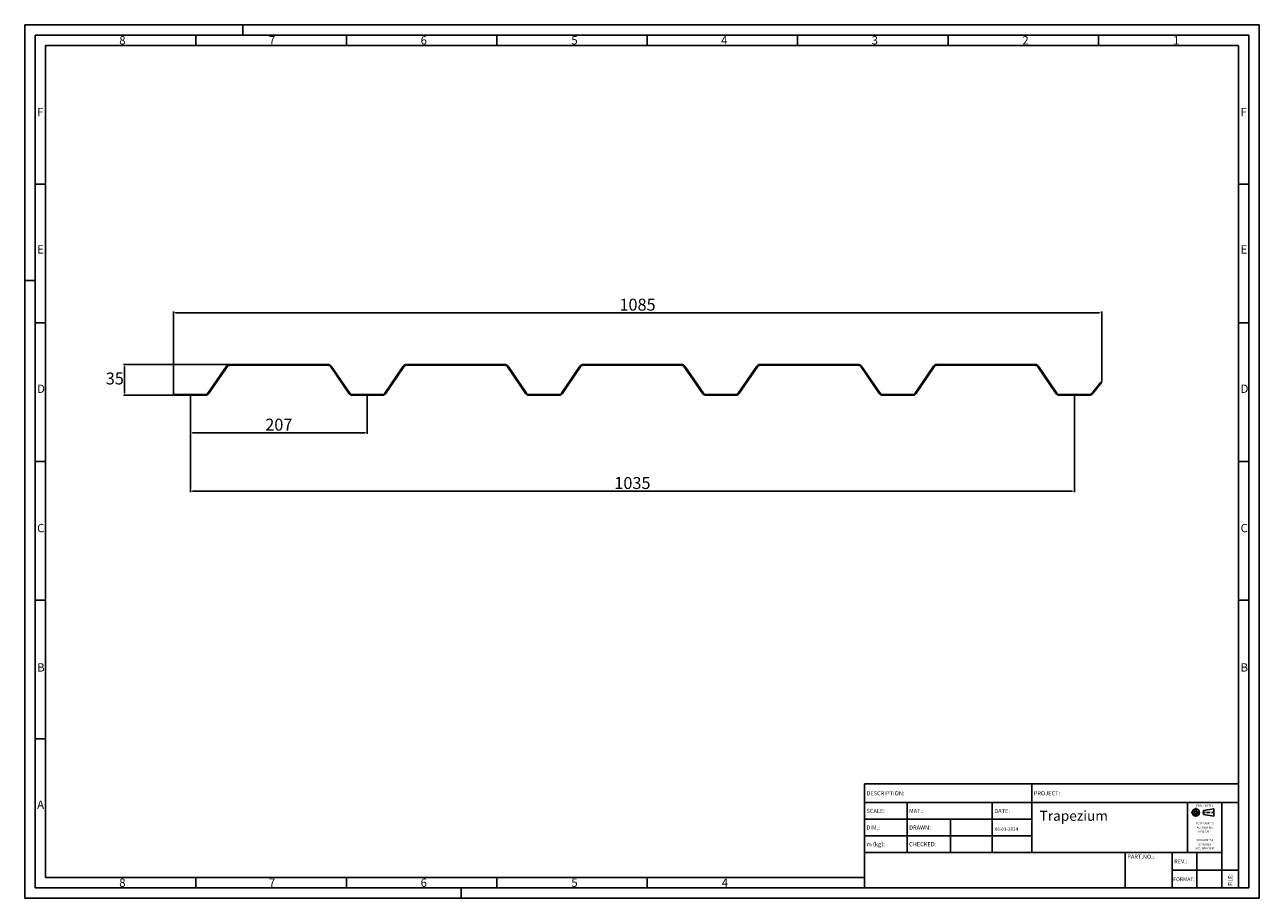
# Model space of a CAD drawing. Units: millimetres. Extents: x 1996 to 3441, y 764 to 1786.
import ezdxf
from ezdxf.enums import TextEntityAlignment as Align

# ---------------------------------------------------------------- set-up
doc = ezdxf.new("R2010")
doc.units = ezdxf.units.MM
doc.linetypes.add('CHAINTHIN0', pattern=[5.5, 3, -1, 0.5, -1])
for name, color, linetype in [('6', 2, 'Continuous'), ('BM1', 4, 'Continuous'), ('DWGBRD-SMEC0', 4, 'Continuous'), ('EXTCNT-LMEC0', 4, 'Continuous'), ('RAHM2', 1, 'Continuous'), ('RAHM5', 7, 'Continuous')]:
    doc.layers.add(name, color=color, linetype=linetype)
doc.layers.add('AM_5', color=3, linetype='Continuous', lineweight=25)
doc.styles.get("Standard").update_dxf_attribs({"font": 'ISOCP.SHX'})
doc.styles.add('STYLE2', font='iso8.shx')
doc.styles.add('XT', font='iso', dxfattribs={"width": 0.9})
doc.dimstyles.new('ISO-25$0', dxfattribs={"dimtxt": 14, "dimasz": 2.5, "dimexe": 1.25, "dimexo": 0.625, "dimtad": 1, "dimtxsty": 'Standard', "dimcen": 2.5, "dimadec": 0, "dimazin": 0, "dimtfac": 1, "dimtmove": 0, "dimatfit": 3, "dimfxl": 1, "dimarcsym": 0})

# ---------------------------------------------------------------- blocks, each defined once
blk = doc.blocks.new('*D7')
at = {"layer": 'AM_5', "color": 0, "lineweight": -2, "transparency": 16777216}
for p, q in [((2169.6, 1353.4), (2169.6, 1450.6)), ((3254.2, 1449.3), (2172.1, 1449.3)), ((3256.7, 1368.7), (3256.7, 1450.6))]:
    blk.add_line(p, q, dxfattribs=at)
at = {"layer": 'AM_5', "color": 0, "transparency": 16777216}
for points in [[(2172.1, 1449.7), (2172.1, 1448.9), (2169.6, 1449.3)], [(3254.2, 1449.7), (3254.2, 1448.9), (3256.7, 1449.3)]]:
    blk.add_solid(points, dxfattribs=at)
at = {"layer": 'Defpoints', "color": 0, "transparency": 16777216}
for p in [(2169.6, 1449.3), (3256.7, 1368.1), (2169.6, 1352.8)]:
    blk.add_point(p, dxfattribs=at)
at = {"layer": 'AM_5', "color": 0, "transparency": 16777216, "insert": (2713.1, 1456.9), "char_height": 14, "attachment_point": 5}
blk.add_mtext('1085', dxfattribs=at)
blk = doc.blocks.new('*D8')
at = {"layer": 'AM_5', "color": 0, "lineweight": -2, "transparency": 16777216}
for p, q in [((2189.6, 1341.5), (2189.6, 1307.6)), ((2396.6, 1341.5), (2396.6, 1307.6)), ((2394.1, 1308.8), (2192.1, 1308.8))]:
    blk.add_line(p, q, dxfattribs=at)
at = {"layer": 'AM_5', "color": 0, "transparency": 16777216}
for points in [[(2192.1, 1309.3), (2192.1, 1308.4), (2189.6, 1308.8)], [(2394.1, 1309.3), (2394.1, 1308.4), (2396.6, 1308.8)]]:
    blk.add_solid(points, dxfattribs=at)
at = {"layer": 'Defpoints', "color": 0, "transparency": 16777216}
for p in [(2189.6, 1342.1), (2396.6, 1342.1), (2189.6, 1308.8)]:
    blk.add_point(p, dxfattribs=at)
at = {"layer": 'AM_5', "color": 0, "transparency": 16777216, "insert": (2293.1, 1316.5), "char_height": 14, "attachment_point": 5}
blk.add_mtext('207', dxfattribs=at)
blk = doc.blocks.new('*D9')
at = {"layer": 'AM_5', "color": 0, "lineweight": -2, "transparency": 16777216}
for p, q in [((3224.6, 1346.8), (3224.6, 1239.3)), ((2189.6, 1341.5), (2189.6, 1239.3)), ((2192.1, 1240.6), (3222.1, 1240.6))]:
    blk.add_line(p, q, dxfattribs=at)
at = {"layer": 'AM_5', "color": 0, "transparency": 16777216}
for points in [[(2192.1, 1241), (2192.1, 1240.2), (2189.6, 1240.6)], [(3222.1, 1241), (3222.1, 1240.2), (3224.6, 1240.6)]]:
    blk.add_solid(points, dxfattribs=at)
at = {"layer": 'Defpoints', "color": 0, "transparency": 16777216}
for p in [(3224.6, 1347.5), (2189.6, 1342.1), (3224.6, 1240.6)]:
    blk.add_point(p, dxfattribs=at)
at = {"layer": 'AM_5', "color": 0, "transparency": 16777216, "insert": (2707.1, 1248.2), "char_height": 14, "attachment_point": 5}
blk.add_mtext('1035', dxfattribs=at)

msp = doc.modelspace()

# ---------------------------------------------------------------- linework, layer by layer
at = {"color": 7}
for p, q in [((2235.714, 1388.711), (2350.5, 1388.711)), ((2442.714, 1388.711), (2557.5, 1388.711)), ((2649.714, 1388.711), (2764.5, 1388.711)), ((2856.714, 1388.711), (2971.5, 1388.711)), ((3063.714, 1388.711), (3178.5, 1388.711)), ((2231.673, 1386.582), (2210.057, 1355.058)), ((2232.415, 1386.073), (2210.799, 1354.549)), ((2235.714, 1387.811), (2350.5, 1387.811)), ((2353.799, 1386.073), (2375.415, 1354.549)), ((2354.541, 1386.582), (2376.158, 1355.058)), ((2438.673, 1386.582), (2417.057, 1355.058)), ((2439.415, 1386.073), (2417.799, 1354.549)), ((2442.714, 1387.811), (2557.5, 1387.811)), ((2560.799, 1386.073), (2582.415, 1354.549)), ((2561.541, 1386.582), (2583.158, 1355.058)), ((2645.673, 1386.582), (2624.057, 1355.058)), ((2646.415, 1386.073), (2624.799, 1354.549)), ((2649.714, 1387.811), (2764.5, 1387.811)), ((2767.799, 1386.073), (2789.415, 1354.549)), ((2768.541, 1386.582), (2790.158, 1355.058)), ((2852.673, 1386.582), (2831.057, 1355.058)), ((2853.415, 1386.073), (2831.799, 1354.549)), ((2856.714, 1387.811), (2971.5, 1387.811)), ((2974.799, 1386.073), (2996.415, 1354.549)), ((2975.541, 1386.582), (2997.158, 1355.058)), ((3059.673, 1386.582), (3038.057, 1355.058)), ((3060.415, 1386.073), (3038.799, 1354.549)), ((3063.714, 1387.811), (3178.5, 1387.811)), ((3181.799, 1386.073), (3203.415, 1354.549)), ((3182.541, 1386.582), (3204.158, 1355.058)), ((3245.103, 1354.886), (3255.969, 1368.61)), ((3245.808, 1354.328), (3256.674, 1368.051)), ((2169.607, 1353.711), (2207.5, 1353.711)), ((2169.607, 1352.811), (2207.5, 1352.811)), ((2189.607, 1352.811), (2189.607, 1342.097)), ((2378.714, 1353.711), (2414.5, 1353.711)), ((2378.714, 1352.811), (2414.5, 1352.811)), ((2396.607, 1352.811), (2396.607, 1342.097)), ((2585.714, 1353.711), (2621.5, 1353.711)), ((2585.714, 1352.811), (2621.5, 1352.811)), ((2792.714, 1353.711), (2828.5, 1353.711)), ((2792.714, 1352.811), (2828.5, 1352.811)), ((2999.714, 1353.711), (3035.5, 1353.711)), ((2999.714, 1352.811), (3035.5, 1352.811)), ((3206.714, 1353.711), (3242.672, 1353.711)), ((3206.714, 1352.811), (3242.672, 1352.811)), ((3224.607, 1352.811), (3224.607, 1342.097))]:
    msp.add_line(p, q, dxfattribs=at)
for centre, radius, start, end in [((2235.714, 1383.811), 4.9, 90, 145.561011), ((2350.5, 1383.811), 4.9, 34.438989, 90), ((2442.714, 1383.811), 4.9, 90, 145.561011), ((2557.5, 1383.811), 4.9, 34.438989, 90), ((2649.714, 1383.811), 4.9, 90, 145.561011), ((2764.5, 1383.811), 4.9, 34.438989, 90), ((2856.714, 1383.811), 4.9, 90, 145.561011), ((2971.5, 1383.811), 4.9, 34.438989, 90), ((3063.714, 1383.811), 4.9, 90, 145.561011), ((3178.5, 1383.811), 4.9, 34.438989, 90), ((2235.714, 1383.811), 4, 90, 145.561011), ((2350.5, 1383.811), 4, 34.438989, 90), ((2442.714, 1383.811), 4, 90, 145.561011), ((2557.5, 1383.811), 4, 34.438989, 90), ((2649.714, 1383.811), 4, 90, 145.561011), ((2764.5, 1383.811), 4, 34.438989, 90), ((2856.714, 1383.811), 4, 90, 145.561011), ((2971.5, 1383.811), 4, 34.438989, 90), ((3063.714, 1383.811), 4, 90, 145.561011), ((3178.5, 1383.811), 4, 34.438989, 90), ((2207.5, 1356.811), 3.1, 270, 325.561011), ((2207.5, 1356.811), 4, 270, 325.561011), ((2378.714, 1356.811), 4, 214.438989, 270), ((2378.714, 1356.811), 3.1, 214.438989, 270), ((2414.5, 1356.811), 3.1, 270, 325.561011), ((2414.5, 1356.811), 4, 270, 325.561011), ((2585.714, 1356.811), 4, 214.438989, 270), ((2585.714, 1356.811), 3.1, 214.438989, 270), ((2621.5, 1356.811), 3.1, 270, 325.561011), ((2621.5, 1356.811), 4, 270, 325.561011), ((2792.714, 1356.811), 4, 214.438989, 270), ((2792.714, 1356.811), 3.1, 214.438989, 270), ((2828.5, 1356.811), 3.1, 270, 325.561011), ((2828.5, 1356.811), 4, 270, 325.561011), ((2999.714, 1356.811), 4, 214.438989, 270), ((2999.714, 1356.811), 3.1, 214.438989, 270), ((3035.5, 1356.811), 3.1, 270, 325.561011), ((3035.5, 1356.811), 4, 270, 325.561011), ((3206.714, 1356.811), 4, 214.438989, 270), ((3206.714, 1356.811), 3.1, 214.438989, 270), ((3242.672, 1356.811), 3.1, 270, 321.628032), ((3242.672, 1356.811), 4, 270, 321.628032)]:
    msp.add_arc(centre, radius, start, end, dxfattribs=at)
at = {"layer": 'AM_5', "color": 7}
for p, q in [((2235.089, 1388.711), (2111.102, 1388.711)), ((2112.352, 1386.211), (2112.352, 1355.311)), ((2168.982, 1352.811), (2111.102, 1352.811))]:
    msp.add_line(p, q, dxfattribs=at)
for points in [[(2111.935, 1386.211), (2112.768, 1386.211), (2112.352, 1388.711)], [(2111.935, 1355.311), (2112.768, 1355.311), (2112.352, 1352.811)]]:
    msp.add_solid(points, dxfattribs=at)
at = {"layer": 'BM1', "color": 7}
for p in [(3416.816, 897.978), (3397.346, 876.074)]:
    msp.add_line(p, (3416.816, 876.074), dxfattribs=at)
at = {"layer": 'DWGBRD-SMEC0', "color": 7}
for p, q in [((2978.741, 897.978), (3416.816, 897.978)), ((2978.741, 897.978), (2978.741, 776.291)), ((3174.658, 817.665), (3174.658, 897.978)), ((2978.741, 876.074), (3397.346, 876.074)), ((3028.633, 817.665), (3028.633, 876.074)), ((3128.416, 817.665), (3128.416, 876.074)), ((3357.189, 856.605), (3357.189, 876.074)), ((3375.923, 866.874), (3388.091, 868.7)), ((3388.091, 868.7), (3388.091, 860.182)), ((2978.741, 856.605), (3174.658, 856.605)), ((3079.742, 817.665), (3079.742, 856.605)), ((3357.189, 817.665), (3357.189, 856.605)), ((3375.923, 866.874), (3375.923, 862.007)), ((3375.923, 862.007), (3388.091, 860.182)), ((2978.741, 837.135), (3174.658, 837.135)), ((2978.741, 817.665), (3397.346, 817.665)), ((3284.176, 817.665), (3284.176, 776.291)), ((3338.936, 817.665), (3338.936, 796.978)), ((3368.141, 817.665), (3368.141, 776.291)), ((3338.936, 796.978), (3338.936, 776.291))]:
    msp.add_line(p, q, dxfattribs=at)
at = {"layer": 'DWGBRD-SMEC0', "color": 7, "linetype": 'CHAINTHIN0'}
for p, q in [((3366.796, 869.917), (3366.796, 858.965)), ((3361.32, 864.441), (3372.272, 864.441)), ((3374.706, 864.441), (3389.308, 864.441))]:
    msp.add_line(p, q, dxfattribs=at)
at = {"layer": 'DWGBRD-SMEC0', "color": 7}
for radius in [4.259, 2.434]:
    msp.add_circle((3366.796, 864.441), radius, dxfattribs=at)
at = {"layer": 'EXTCNT-LMEC0', "color": 7}
for p, q in [((3397.346, 876.074), (3397.346, 776.291)), ((3338.936, 796.978), (3416.816, 796.978)), ((3416.816, 796.978), (3416.816, 776.291)), ((3397.346, 776.291), (3416.816, 776.291))]:
    msp.add_line(p, q, dxfattribs=at)
at = {"layer": 'RAHM2', "color": 7}
for p, q in [((1995.507, 1786.296), (3441.153, 1786.296)), ((1995.507, 764.122), (1995.507, 1786.296)), ((2251.051, 1786.296), (2251.051, 1774.127)), ((3441.153, 1786.296), (3441.153, 764.122)), ((2195.987, 1774.127), (2195.987, 1761.958)), ((2372.13, 1774.127), (2372.13, 1761.958)), ((2548.272, 1774.127), (2548.272, 1761.958)), ((2724.414, 1774.127), (2724.414, 1761.958)), ((2900.557, 1774.127), (2900.557, 1761.958)), ((3076.699, 1774.127), (3076.699, 1761.958)), ((3252.842, 1774.127), (3252.842, 1761.958)), ((2019.845, 1761.958), (3416.816, 1761.958)), ((2019.845, 788.46), (2019.845, 1761.958)), ((3416.816, 1761.41), (3416.816, 775.743)), ((2019.804, 1599.768), (2007.676, 1599.768)), ((3428.943, 1599.768), (3416.816, 1599.768)), ((1995.507, 1486.945), (2007.676, 1486.945)), ((2019.804, 1437.535), (2007.676, 1437.535)), ((3428.943, 1437.535), (3416.816, 1437.535)), ((2019.804, 1275.301), (2007.676, 1275.301)), ((3428.943, 1275.301), (3416.816, 1275.301)), ((2019.804, 1113.068), (2007.676, 1113.068)), ((3428.943, 1113.068), (3416.816, 1113.068)), ((2019.804, 950.834), (2007.676, 950.834)), ((2978.741, 788.46), (2019.845, 788.46)), ((2195.987, 788.46), (2195.987, 776.291)), ((2372.13, 788.46), (2372.13, 776.291)), ((2548.272, 788.46), (2548.272, 776.291)), ((2724.414, 788.46), (2724.414, 776.291)), ((2506.594, 776.291), (2506.594, 764.122)), ((3441.153, 764.122), (1995.507, 764.122))]:
    msp.add_line(p, q, dxfattribs=at)
at = {"layer": 'RAHM5', "color": 7}
for p, q in [((2007.676, 1774.127), (3428.984, 1774.127)), ((2007.676, 776.291), (2007.676, 1774.127)), ((3428.984, 1774.127), (3428.984, 776.291)), ((3428.984, 776.291), (2007.676, 776.291))]:
    msp.add_line(p, q, dxfattribs=at)

# ---------------------------------------------------------------- texts
at = {"layer": '6', "color": 7}
msp.add_text('Trapezium', height=11.6905, dxfattribs=at).set_placement((3184.026, 854.77))
at = {"layer": 'AM_5', "color": 7, "insert": (2101.031, 1370.549), "char_height": 14, "attachment_point": 5}
msp.add_mtext('35', dxfattribs=at)
at = {"layer": 'DWGBRD-SMEC0', "color": 7, "style": 'STYLE2'}
for s, height, p in [('DESCRIPTION:', 4.86749, (2981.175, 887.026)), ('PROJECT:', 4.8675, (3177.091, 887.026)), ('SCALE:', 4.8675, (2981.175, 866.34)), ('MAT.:', 4.8675, (3031.067, 866.34)), ('DATE:', 4.8675, (3130.85, 866.34)), ('DIM.:', 4.8675, (2981.175, 846.87)), ('DRAWN:', 4.8675, (3031.067, 846.87)), ('m (kg):', 4.8675, (2981.175, 827.4)), ('CHECKED:', 4.8675, (3031.067, 827.4)), ('PART.NO.:', 4.8675, (3286.61, 812.797)), ('REV.:', 4.8675, (3341.369, 807.321)), ('FORMAT:', 4.3807, (3340.435, 786.367))]:
    msp.add_text(s, height=height, dxfattribs=at).set_placement(p, align=Align.MIDDLE_LEFT)
at = {"layer": 'DWGBRD-SMEC0', "color": 7, "style": 'XT'}
for s, height, p in [('PROJ. METH.', 2.43375, (3377.267, 872.424)), ('TOLERANCES', 2.4337, (3377.267, 851.737)), ('ACCORDING', 2.4337, (3377.267, 846.87)), ('NEN 3311', 2.4337, (3377.267, 842.002)), ('ROUGHNESS', 2.4337, (3377.267, 832.267)), ('SYMBOLS', 2.4337, (3377.267, 827.301)), ('ACC. NEN 3632', 2.43375, (3377.267, 822.532))]:
    msp.add_text(s, height=height, dxfattribs=at).set_placement(p, align=Align.MIDDLE_CENTER)
at = {"layer": 'DWGBRD-SMEC0', "color": 7, "style": 'STYLE2', "width": 0.9}
msp.add_text('FILE:', height=4.8675, rotation=90, dxfattribs=at).set_placement((3407.081, 778.725), align=Align.MIDDLE_LEFT)
at = {"layer": 'RAHM2', "color": 7}
for s, height, p in [('8', 9.735, (2106.243, 1763.175)), ('7', 9.735, (2281.472, 1763.175)), ('6', 9.735, (2459.136, 1763.175)), ('5', 9.735, (2635.583, 1763.175)), ('4', 9.735, (2810.812, 1763.175)), ('3', 9.735, (2987.259, 1763.175)), ('2', 9.735, (3163.706, 1763.175)), ('1', 9.735, (3340.152, 1763.175)), ('F', 9.735, (2010.11, 1679.211)), ('F', 9.735, (3419.249, 1679.211)), ('E', 9.735, (2010.11, 1518.584)), ('E', 9.735, (3419.249, 1518.584)), ('D', 9.735, (2010.11, 1355.523)), ('D', 9.735, (3419.249, 1355.523)), ('C', 9.735, (2010.11, 1192.462)), ('C', 9.735, (3419.249, 1192.462)), ('B', 9.735, (2010.11, 1029.401)), ('B', 9.735, (3419.249, 1029.401)), ('A', 9.735, (2010.11, 868.773)), ('06-03-2014', 3.894, (3131.461, 843.206)), ('8', 9.735, (2106.243, 777.508)), ('7', 9.735, (2281.472, 777.508)), ('6', 9.735, (2459.136, 777.508)), ('5', 9.735, (2635.583, 777.508)), ('4', 9.735, (2811.725, 777.508))]:
    msp.add_text(s, height=height, dxfattribs=at).set_placement(p)

# ---------------------------------------------------------------- dimensions: what is measured, and where the dimension line sits
at = {"layer": 'AM_5', "color": 7}
dim = msp.add_linear_dim(base=(2169.607, 1449.323), p1=(3256.674, 1368.051), p2=(2169.607, 1352.811), text='1085', dimstyle='ISO-25$0', dxfattribs=at)
dim.commit()
dim.dimension.update_dxf_attribs({"geometry": '*D7', "text_midpoint": (2713.141, 1456.948)})
for base, p1, p2, picture, middle in [((3224.607, 1240.584), (2189.607, 1342.097), (3224.607, 1347.454), '*D9', (2707.107, 1248.209)), ((2189.607, 1308.837), (2396.607, 1342.097), (2189.607, 1342.097), '*D8', (2293.107, 1316.463))]:
    dim = msp.add_linear_dim(base=base, p1=p1, p2=p2, dimstyle='ISO-25$0', dxfattribs=at)
    dim.commit()
    dim.dimension.update_dxf_attribs({"geometry": picture, "text_midpoint": middle})

doc.saveas('drawing.dxf')
